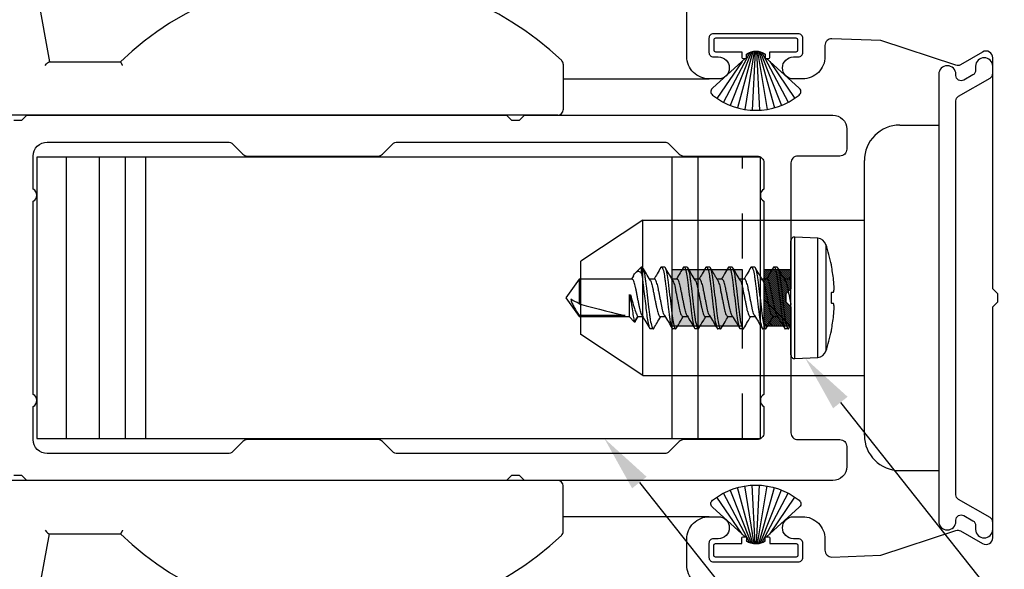
# Model space of a CAD drawing. Units: inches. Extents: x 0 to 575, y -171 to 369.
# Drawn here: x 569 to 571, y -6 to -4 of the extents above; entities that cross this region are included whole.
import ezdxf
from ezdxf import colors
from ezdxf.entities.mleader import LeaderData, LeaderLine
from ezdxf.math import Vec2, Vec3

# ---------------------------------------------------------------- set-up
doc = ezdxf.new("R2010")
doc.units = ezdxf.units.IN
doc.header["$LTSCALE"] = 0.5
doc.header["$MEASUREMENT"] = 0
doc.linetypes.add('HIDDEN2', pattern=[0.1875, 0.125, -0.0625])
doc.layers.get('0').update_dxf_attribs({"color": 255})
for name, color, linetype in [('Extrusion_01', 5, 'Continuous'), ('Extrusion_02', 1, 'Continuous'), ('Fastener', 9, 'Continuous'), ('Gasket', 9, 'Continuous'), ('Hardware', 30, 'Continuous'), ('Mesh', 8, 'Continuous')]:
    doc.layers.add(name, color=color, linetype=linetype)
doc.layers.add("Part No's", color=8, linetype='Continuous', lineweight=35)
doc.styles.get("Standard").update_dxf_attribs({"font": 'arial.ttf'})

# ---------------------------------------------------------------- blocks, each defined once
blk = doc.blocks.new('620X12PPHSDSS')
for p, q in [((-0.0084, 0.135), (-0.0598, 0.1323)), ((-0.0598, 0.1323), (-0.0598, 0)), ((-0.0084, 0.135), (-0.0084, -0.135)), ((-0.0777, -0.1187), (-0.0777, 0.1187)), ((0, 0.127), (0, -0.127)), ((-0.0898, 0.073), (-0.0898, 0.072)), ((0.0045, 0.0672), (-0.0001, 0.0594)), ((0.0063, 0.069), (0.0125, 0.069)), ((0.0563, 0.069), (0.0625, 0.069)), ((0.1063, 0.069), (0.1125, 0.069)), ((0.1563, 0.069), (0.1625, 0.069)), ((0.2063, 0.069), (0.2125, 0.069)), ((0.2563, 0.069), (0.2625, 0.069)), ((0.3063, 0.069), (0.3125, 0.069)), ((0.3459, 0.0527), (0.3393, 0.0417)), ((0.3474, 0.0537), (0.3405, 0.0417)), ((0.3594, 0.0417), (0.3474, 0.0537)), ((0.0405, 0.0417), (0.0295, 0.0417)), ((0.0905, 0.0417), (0.0795, 0.0417)), ((0.1405, 0.0417), (0.1295, 0.0417)), ((0.1905, 0.0417), (0.1795, 0.0417)), ((0.2405, 0.0417), (0.2295, 0.0417)), ((0.2905, 0.0417), (0.2795, 0.0417)), ((0.3405, 0.0417), (0.3295, 0.0417)), ((0.4708, 0.0417), (0.3594, 0.0417)), ((0.3594, -0.0065), (0.3594, 0.0417)), ((0.3688, 0.0389), (0.4708, 0.0389)), ((0.5, 0), (0.4708, 0.0417)), ((0.4708, 0.0389), (0.4708, 0.0417)), ((-0.0898, 0.0122), (-0.0898, -0.0122)), ((-0.0598, 0), (-0.0598, -0.1323)), ((0.3563, -0.0065), (0.3563, 0.0003)), ((0.4708, -0.0417), (0.4708, 0.0132)), ((0.4708, -0.0417), (0.5, 0)), ((0.3594, -0.0065), (0.3563, -0.0065)), ((0.0001, -0.049), (0.0045, -0.0417)), ((0.0033, -0.0417), (0.0143, -0.0417)), ((0.0533, -0.0417), (0.0643, -0.0417)), ((0.1033, -0.0417), (0.1143, -0.0417)), ((0.1533, -0.0417), (0.1643, -0.0417)), ((0.2033, -0.0417), (0.2143, -0.0417)), ((0.2533, -0.0417), (0.2643, -0.0417)), ((0.3033, -0.0417), (0.3143, -0.0417)), ((0.3502, -0.0488), (0.3545, -0.0417)), ((0.3533, -0.0417), (0.4708, -0.0417)), ((0.3321, -0.054), (0.3321, -0.069)), ((0.3321, -0.069), (0.3449, -0.0562)), ((-0.0898, -0.072), (-0.0898, -0.073)), ((0.0375, -0.069), (0.0313, -0.069)), ((0.0875, -0.069), (0.0813, -0.069)), ((0.1375, -0.069), (0.1313, -0.069)), ((0.1875, -0.069), (0.1813, -0.069)), ((0.2375, -0.069), (0.2313, -0.069)), ((0.2875, -0.069), (0.2813, -0.069)), ((0.3321, -0.069), (0.3313, -0.069)), ((-0.0598, -0.1323), (-0.0084, -0.135))]:
    blk.add_line(p, q)
at = {"flags": 128}
for points in [[(-0.0947, 0.0127), (-0.0942, 0.0127), (-0.0937, 0.0126), (-0.0932, 0.0125), (-0.0926, 0.0125), (-0.092, 0.0124), (-0.0913, 0.0123), (-0.0906, 0.0123), (-0.0898, 0.0122)], [(-0.0898, -0.0122), (-0.0906, -0.0123), (-0.0913, -0.0123), (-0.092, -0.0124), (-0.0926, -0.0125), (-0.0932, -0.0125), (-0.0937, -0.0126), (-0.0942, -0.0127), (-0.0947, -0.0127)]]:
    blk.add_lwpolyline(points, dxfattribs=at)
for centre, radius, start, end in [((-0.0587, 0.1123), 0.02, 93, 161.5026), ((-0.008, 0.127), 0.008, 0, 93), ((0.277, 0), 0.374, 161.5026, 168.738), ((0.2783, 0), 0.3751, 168.9301, 173.9191), ((0.2227, 0.0104), 0.3188, 174.7225, 178.1491), ((-0.0369, 0.0253), 0.0592, 184.4837, 192.3363), ((-0.0369, -0.0253), 0.0592, 167.6637, 175.5163), ((0.2227, -0.0104), 0.3188, 181.8509, 185.2775), ((0.2783, 0), 0.3751, 186.0809, 191.0699), ((0.277, 0), 0.374, 191.262, 198.4974), ((-0.0587, -0.1123), 0.02, 198.4974, 267), ((-0.008, -0.127), 0.008, 267, 0)]:
    blk.add_arc(centre, radius, start, end)
blk.add_ellipse((0.4907, 0), major_axis=(0.143, -0.0411), ratio=0.048755, start_param=1.724549, end_param=2.605956)
for points, knots in [([(0.0063, 0.069), (0.0058, 0.0689), (0.0052, 0.0688), (0.0046, 0.0673), (0.0045, 0.067)], [0, 0, 0, 0, 0.824183, 1, 1, 1, 1]), ([(0.0313, -0.069), (0.0303, -0.069), (0.0293, -0.0673), (0.0271, -0.0603), (0.0259, -0.055), (0.0244, -0.0453), (0.0239, -0.0418), (0.0229, -0.0345), (0.0225, -0.0308), (0.021, -0.0185), (0.0199, -0.0092), (0.0176, 0.0092), (0.0165, 0.0185), (0.015, 0.0308), (0.0146, 0.0345), (0.0136, 0.0418), (0.0131, 0.0453), (0.0116, 0.055), (0.0104, 0.0603), (0.0082, 0.0673), (0.0072, 0.069), (0.0063, 0.069)], [0, 0, 0, 0, 0.125, 0.125, 0.25, 0.25, 0.3125, 0.3125, 0.375, 0.375, 0.5, 0.5, 0.625, 0.625, 0.6875, 0.6875, 0.75, 0.75, 0.875, 0.875, 1, 1, 1, 1]), ([(0.0375, -0.069), (0.0366, -0.069), (0.0355, -0.0673), (0.0333, -0.0603), (0.0322, -0.055), (0.0306, -0.0453), (0.0301, -0.0418), (0.0292, -0.0345), (0.0287, -0.0308), (0.0272, -0.0185), (0.0261, -0.0092), (0.0239, 0.0092), (0.0228, 0.0185), (0.0213, 0.0308), (0.0208, 0.0345), (0.0199, 0.0418), (0.0194, 0.0453), (0.0178, 0.055), (0.0167, 0.0603), (0.0145, 0.0673), (0.0134, 0.069), (0.0125, 0.069)], [0, 0, 0, 0, 0.125, 0.125, 0.25, 0.25, 0.3125, 0.3125, 0.375, 0.375, 0.5, 0.5, 0.625, 0.625, 0.6875, 0.6875, 0.75, 0.75, 0.875, 0.875, 1, 1, 1, 1]), ([(0.0307, 0.0396), (0.0279, 0.0442), (0.0223, 0.0536), (0.0167, 0.063), (0.0139, 0.0678)], [0, 0, 0, 0, 0.497242, 1, 1, 1, 1]), ([(0.0548, 0.0677), (0.052, 0.063), (0.0469, 0.0543), (0.0417, 0.0456), (0.0393, 0.0417)], [0, 0, 0, 0, 0.545359, 1, 1, 1, 1]), ([(0.0563, 0.069), (0.0559, 0.0689), (0.0554, 0.0689), (0.0549, 0.0678), (0.0548, 0.0675)], [0, 0, 0, 0, 0.779448, 1, 1, 1, 1]), ([(0.0813, -0.069), (0.0803, -0.069), (0.0793, -0.0673), (0.0771, -0.0603), (0.0759, -0.055), (0.0744, -0.0453), (0.0739, -0.0418), (0.0729, -0.0345), (0.0725, -0.0308), (0.071, -0.0185), (0.0699, -0.0092), (0.0676, 0.0092), (0.0665, 0.0185), (0.065, 0.0308), (0.0646, 0.0345), (0.0636, 0.0418), (0.0631, 0.0453), (0.0616, 0.055), (0.0604, 0.0603), (0.0582, 0.0673), (0.0572, 0.069), (0.0563, 0.069)], [0, 0, 0, 0, 0.125, 0.125, 0.25, 0.25, 0.3125, 0.3125, 0.375, 0.375, 0.5, 0.5, 0.625, 0.625, 0.6875, 0.6875, 0.75, 0.75, 0.875, 0.875, 1, 1, 1, 1]), ([(0.0875, -0.069), (0.0866, -0.069), (0.0855, -0.0673), (0.0833, -0.0603), (0.0822, -0.055), (0.0806, -0.0453), (0.0801, -0.0418), (0.0792, -0.0345), (0.0787, -0.0308), (0.0772, -0.0185), (0.0761, -0.0092), (0.0739, 0.0092), (0.0728, 0.0185), (0.0713, 0.0308), (0.0708, 0.0345), (0.0699, 0.0418), (0.0694, 0.0453), (0.0678, 0.055), (0.0667, 0.0603), (0.0645, 0.0673), (0.0634, 0.069), (0.0625, 0.069)], [0, 0, 0, 0, 0.125, 0.125, 0.25, 0.25, 0.3125, 0.3125, 0.375, 0.375, 0.5, 0.5, 0.625, 0.625, 0.6875, 0.6875, 0.75, 0.75, 0.875, 0.875, 1, 1, 1, 1]), ([(0.0808, 0.0395), (0.078, 0.0442), (0.0723, 0.0535), (0.0668, 0.0629), (0.064, 0.0677)], [0, 0, 0, 0, 0.497319, 1, 1, 1, 1]), ([(0.1048, 0.0677), (0.102, 0.063), (0.0969, 0.0543), (0.0917, 0.0456), (0.0893, 0.0417)], [0, 0, 0, 0, 0.544732, 1, 1, 1, 1]), ([(0.1063, 0.069), (0.1059, 0.0689), (0.1054, 0.0689), (0.1049, 0.0678), (0.1048, 0.0675)], [0, 0, 0, 0, 0.7777953, 1, 1, 1, 1]), ([(0.1313, -0.069), (0.1303, -0.069), (0.1293, -0.0673), (0.1271, -0.0603), (0.1259, -0.055), (0.1244, -0.0453), (0.1239, -0.0418), (0.1229, -0.0345), (0.1225, -0.0308), (0.121, -0.0185), (0.1199, -0.0092), (0.1176, 0.0092), (0.1165, 0.0185), (0.115, 0.0308), (0.1146, 0.0345), (0.1136, 0.0418), (0.1131, 0.0453), (0.1116, 0.055), (0.1104, 0.0603), (0.1082, 0.0673), (0.1072, 0.069), (0.1063, 0.069)], [0, 0, 0, 0, 0.125, 0.125, 0.25, 0.25, 0.3125, 0.3125, 0.375, 0.375, 0.5, 0.5, 0.625, 0.625, 0.6875, 0.6875, 0.75, 0.75, 0.875, 0.875, 1, 1, 1, 1]), ([(0.1375, -0.069), (0.1366, -0.069), (0.1355, -0.0673), (0.1333, -0.0603), (0.1322, -0.055), (0.1306, -0.0453), (0.1301, -0.0418), (0.1292, -0.0345), (0.1287, -0.0308), (0.1272, -0.0185), (0.1261, -0.0092), (0.1239, 0.0092), (0.1228, 0.0185), (0.1213, 0.0308), (0.1208, 0.0345), (0.1199, 0.0418), (0.1194, 0.0453), (0.1178, 0.055), (0.1167, 0.0603), (0.1145, 0.0673), (0.1134, 0.069), (0.1125, 0.069)], [0, 0, 0, 0, 0.125, 0.125, 0.25, 0.25, 0.3125, 0.3125, 0.375, 0.375, 0.5, 0.5, 0.625, 0.625, 0.6875, 0.6875, 0.75, 0.75, 0.875, 0.875, 1, 1, 1, 1]), ([(0.1308, 0.0395), (0.1276, 0.0448), (0.1219, 0.0542), (0.1164, 0.0636), (0.1139, 0.0678)], [0, 0, 0, 0, 0.562668, 1, 1, 1, 1]), ([(0.1548, 0.0677), (0.152, 0.063), (0.1469, 0.0543), (0.1417, 0.0457), (0.1393, 0.0417)], [0, 0, 0, 0, 0.5440917, 1, 1, 1, 1]), ([(0.1563, 0.069), (0.1559, 0.0689), (0.1554, 0.0689), (0.1549, 0.0678), (0.1548, 0.0675)], [0, 0, 0, 0, 0.779584, 1, 1, 1, 1]), ([(0.1813, -0.069), (0.1803, -0.069), (0.1793, -0.0673), (0.1771, -0.0603), (0.1759, -0.055), (0.1744, -0.0453), (0.1739, -0.0418), (0.1729, -0.0345), (0.1725, -0.0308), (0.171, -0.0185), (0.1699, -0.0092), (0.1676, 0.0092), (0.1665, 0.0185), (0.165, 0.0308), (0.1646, 0.0345), (0.1636, 0.0418), (0.1631, 0.0453), (0.1616, 0.055), (0.1604, 0.0603), (0.1582, 0.0673), (0.1572, 0.069), (0.1563, 0.069)], [0, 0, 0, 0, 0.125, 0.125, 0.25, 0.25, 0.3125, 0.3125, 0.375, 0.375, 0.5, 0.5, 0.625, 0.625, 0.6875, 0.6875, 0.75, 0.75, 0.875, 0.875, 1, 1, 1, 1]), ([(0.1875, -0.069), (0.1866, -0.069), (0.1855, -0.0673), (0.1833, -0.0603), (0.1822, -0.055), (0.1806, -0.0453), (0.1801, -0.0418), (0.1792, -0.0345), (0.1787, -0.0308), (0.1772, -0.0185), (0.1761, -0.0092), (0.1739, 0.0092), (0.1728, 0.0185), (0.1713, 0.0308), (0.1708, 0.0345), (0.1699, 0.0418), (0.1694, 0.0453), (0.1678, 0.055), (0.1667, 0.0603), (0.1645, 0.0673), (0.1634, 0.069), (0.1625, 0.069)], [0, 0, 0, 0, 0.125, 0.125, 0.25, 0.25, 0.3125, 0.3125, 0.375, 0.375, 0.5, 0.5, 0.625, 0.625, 0.6875, 0.6875, 0.75, 0.75, 0.875, 0.875, 1, 1, 1, 1]), ([(0.1807, 0.0396), (0.1779, 0.0442), (0.1723, 0.0536), (0.1668, 0.063), (0.164, 0.0677)], [0, 0, 0, 0, 0.497417, 1, 1, 1, 1]), ([(0.2048, 0.0677), (0.2017, 0.0624), (0.1966, 0.0537), (0.1913, 0.0451), (0.1893, 0.0417)], [0, 0, 0, 0, 0.607135, 1, 1, 1, 1]), ([(0.2063, 0.069), (0.2059, 0.0689), (0.2054, 0.0689), (0.2049, 0.0678), (0.2048, 0.0675)], [0, 0, 0, 0, 0.786917, 1, 1, 1, 1]), ([(0.2313, -0.069), (0.2303, -0.069), (0.2293, -0.0673), (0.2271, -0.0603), (0.2259, -0.055), (0.2244, -0.0453), (0.2239, -0.0418), (0.2229, -0.0345), (0.2225, -0.0308), (0.221, -0.0185), (0.2199, -0.0092), (0.2176, 0.0092), (0.2165, 0.0185), (0.215, 0.0308), (0.2146, 0.0345), (0.2136, 0.0418), (0.2131, 0.0453), (0.2116, 0.055), (0.2104, 0.0603), (0.2082, 0.0673), (0.2072, 0.069), (0.2063, 0.069)], [0, 0, 0, 0, 0.125, 0.125, 0.25, 0.25, 0.3125, 0.3125, 0.375, 0.375, 0.5, 0.5, 0.625, 0.625, 0.6875, 0.6875, 0.75, 0.75, 0.875, 0.875, 1, 1, 1, 1]), ([(0.2375, -0.069), (0.2366, -0.069), (0.2355, -0.0673), (0.2333, -0.0603), (0.2322, -0.055), (0.2306, -0.0453), (0.2301, -0.0418), (0.2292, -0.0345), (0.2287, -0.0308), (0.2272, -0.0185), (0.2261, -0.0092), (0.2239, 0.0092), (0.2228, 0.0185), (0.2213, 0.0308), (0.2208, 0.0345), (0.2199, 0.0418), (0.2194, 0.0453), (0.2178, 0.055), (0.2167, 0.0603), (0.2145, 0.0673), (0.2134, 0.069), (0.2125, 0.069)], [0, 0, 0, 0, 0.125, 0.125, 0.25, 0.25, 0.3125, 0.3125, 0.375, 0.375, 0.5, 0.5, 0.625, 0.625, 0.6875, 0.6875, 0.75, 0.75, 0.875, 0.875, 1, 1, 1, 1]), ([(0.2308, 0.0395), (0.228, 0.0442), (0.2223, 0.0535), (0.2168, 0.063), (0.214, 0.0677)], [0, 0, 0, 0, 0.497176, 1, 1, 1, 1]), ([(0.2548, 0.0677), (0.2517, 0.0624), (0.2466, 0.0538), (0.2413, 0.0451), (0.2393, 0.0417)], [0, 0, 0, 0, 0.607548, 1, 1, 1, 1]), ([(0.2563, 0.069), (0.2559, 0.0689), (0.2554, 0.0689), (0.2549, 0.0678), (0.2548, 0.0676)], [0, 0, 0, 0, 0.7943095, 1, 1, 1, 1]), ([(0.2813, -0.069), (0.2803, -0.069), (0.2793, -0.0673), (0.2771, -0.0603), (0.2759, -0.055), (0.2744, -0.0453), (0.2739, -0.0418), (0.2729, -0.0345), (0.2725, -0.0308), (0.271, -0.0185), (0.2699, -0.0092), (0.2676, 0.0092), (0.2665, 0.0185), (0.265, 0.0308), (0.2646, 0.0345), (0.2636, 0.0418), (0.2631, 0.0453), (0.2616, 0.055), (0.2604, 0.0603), (0.2582, 0.0673), (0.2572, 0.069), (0.2563, 0.069)], [0, 0, 0, 0, 0.125, 0.125, 0.25, 0.25, 0.3125, 0.3125, 0.375, 0.375, 0.5, 0.5, 0.625, 0.625, 0.6875, 0.6875, 0.75, 0.75, 0.875, 0.875, 1, 1, 1, 1]), ([(0.2875, -0.069), (0.2866, -0.069), (0.2855, -0.0673), (0.2833, -0.0603), (0.2822, -0.055), (0.2806, -0.0453), (0.2801, -0.0418), (0.2792, -0.0345), (0.2787, -0.0308), (0.2772, -0.0185), (0.2761, -0.0092), (0.2739, 0.0092), (0.2728, 0.0185), (0.2713, 0.0308), (0.2708, 0.0345), (0.2699, 0.0418), (0.2694, 0.0453), (0.2678, 0.055), (0.2667, 0.0603), (0.2645, 0.0673), (0.2634, 0.069), (0.2625, 0.069)], [0, 0, 0, 0, 0.125, 0.125, 0.25, 0.25, 0.3125, 0.3125, 0.375, 0.375, 0.5, 0.5, 0.625, 0.625, 0.6875, 0.6875, 0.75, 0.75, 0.875, 0.875, 1, 1, 1, 1]), ([(0.2807, 0.0396), (0.2779, 0.0442), (0.2723, 0.0536), (0.2667, 0.063), (0.2639, 0.0678)], [0, 0, 0, 0, 0.497243, 1, 1, 1, 1]), ([(0.3048, 0.0678), (0.3024, 0.0636), (0.2973, 0.0549), (0.292, 0.0463), (0.2893, 0.0417)], [0, 0, 0, 0, 0.473331, 1, 1, 1, 1]), ([(0.3063, 0.069), (0.3059, 0.0689), (0.3054, 0.0689), (0.3049, 0.0678), (0.3048, 0.0676)], [0, 0, 0, 0, 0.800751, 1, 1, 1, 1]), ([(0.3313, -0.069), (0.3303, -0.069), (0.3293, -0.0673), (0.3271, -0.0603), (0.3259, -0.055), (0.3244, -0.0453), (0.3239, -0.0418), (0.3229, -0.0345), (0.3225, -0.0308), (0.321, -0.0185), (0.3199, -0.0092), (0.3176, 0.0092), (0.3165, 0.0185), (0.315, 0.0308), (0.3146, 0.0345), (0.3136, 0.0418), (0.3131, 0.0453), (0.3116, 0.055), (0.3104, 0.0603), (0.3082, 0.0673), (0.3072, 0.069), (0.3063, 0.069)], [0, 0, 0, 0, 0.125, 0.125, 0.25, 0.25, 0.3125, 0.3125, 0.375, 0.375, 0.5, 0.5, 0.625, 0.625, 0.6875, 0.6875, 0.75, 0.75, 0.875, 0.875, 1, 1, 1, 1]), ([(0.3321, -0.054), (0.3312, -0.0495), (0.3304, -0.0441), (0.3293, -0.0355), (0.3289, -0.0326), (0.3282, -0.0263), (0.3278, -0.023), (0.3265, -0.0128), (0.3257, -0.0054), (0.3239, 0.0091), (0.323, 0.0163), (0.3214, 0.0296), (0.3207, 0.0356), (0.3192, 0.0468), (0.3183, 0.0519), (0.3166, 0.0604), (0.3157, 0.0637), (0.314, 0.068), (0.3132, 0.069), (0.3125, 0.069)], [0, 0, 0, 0, 0.125, 0.125, 0.1875, 0.1875, 0.25, 0.25, 0.375, 0.375, 0.5, 0.5, 0.625, 0.625, 0.75, 0.75, 0.875, 0.875, 1, 1, 1, 1]), ([(0.3308, 0.0395), (0.328, 0.0442), (0.3223, 0.0535), (0.3168, 0.0629), (0.314, 0.0677)], [0, 0, 0, 0, 0.497319, 1, 1, 1, 1]), ([(0.346, 0.0527), (0.346, 0.0527), (0.3462, 0.0535), (0.3467, 0.054), (0.3472, 0.0538), (0.3474, 0.0537)], [0, 0, 0, 0, 0.052021, 0.521605, 1, 1, 1, 1]), ([(0.3474, 0.0537), (0.3474, 0.0537), (0.3477, 0.0521), (0.3484, 0.0479), (0.3488, 0.0461), (0.3495, 0.042), (0.3499, 0.0397), (0.352, 0.027), (0.3542, 0.0133), (0.3563, 0.0003)], [0, 0, 0, 0, 0.25, 0.25, 0.375, 0.375, 0.5, 0.5, 1, 1, 1, 1]), ([(0.0307, 0.0394), (0.0309, 0.0392), (0.0317, 0.0382), (0.033, 0.0348), (0.0346, 0.0296), (0.0361, 0.0233), (0.0375, 0.0161), (0.0391, 0.0083), (0.0408, 0), (0.0424, -0.0083), (0.044, -0.0161), (0.0454, -0.0233), (0.0469, -0.0296), (0.0485, -0.0349), (0.0502, -0.0388), (0.0518, -0.0413), (0.0528, -0.0416), (0.0533, -0.0417)], [0, 0, 0, 0, 0.0250955, 0.0963161, 0.1670283, 0.2357814, 0.3029287, 0.372484, 0.4435342, 0.5145845, 0.5841398, 0.6512871, 0.7200402, 0.7907524, 0.8619729, 0.9321844, 1, 1, 1, 1]), ([(0.063, -0.0394), (0.0628, -0.0391), (0.0621, -0.0381), (0.0608, -0.0348), (0.0591, -0.0296), (0.0576, -0.0233), (0.0562, -0.0161), (0.0547, -0.0083), (0.053, 0), (0.0513, 0.0083), (0.0498, 0.0161), (0.0484, 0.0233), (0.0469, 0.0296), (0.0452, 0.0349), (0.0436, 0.0388), (0.0419, 0.0413), (0.041, 0.0416), (0.0405, 0.0417)], [0, 0, 0, 0, 0.023434, 0.094776, 0.165609, 0.234479, 0.301741, 0.371415, 0.442586, 0.513757, 0.583431, 0.650693, 0.719563, 0.790396, 0.861738, 0.932069, 1, 1, 1, 1]), ([(0.0808, 0.0394), (0.0809, 0.0391), (0.0817, 0.0382), (0.083, 0.0348), (0.0846, 0.0296), (0.0861, 0.0233), (0.0875, 0.0161), (0.0891, 0.0083), (0.0908, 0), (0.0924, -0.0083), (0.094, -0.0161), (0.0954, -0.0233), (0.0969, -0.0296), (0.0985, -0.0349), (0.1002, -0.0388), (0.1018, -0.0413), (0.1028, -0.0416), (0.1033, -0.0417)], [0, 0, 0, 0, 0.023888, 0.095196, 0.165996, 0.234834, 0.302065, 0.371706, 0.442845, 0.513983, 0.583625, 0.650855, 0.719693, 0.790493, 0.861802, 0.9321, 1, 1, 1, 1]), ([(0.113, -0.0394), (0.1128, -0.0392), (0.1121, -0.0382), (0.1108, -0.0348), (0.1091, -0.0296), (0.1076, -0.0233), (0.1062, -0.0161), (0.1047, -0.0083), (0.103, 0), (0.1013, 0.0083), (0.0998, 0.0161), (0.0984, 0.0233), (0.0969, 0.0296), (0.0952, 0.0349), (0.0936, 0.0388), (0.0919, 0.0413), (0.091, 0.0416), (0.0905, 0.0417)], [0, 0, 0, 0, 0.0243899, 0.095662, 0.1664254, 0.2352282, 0.3024241, 0.3720298, 0.4431314, 0.5142331, 0.5838388, 0.6510347, 0.7198375, 0.7906009, 0.861873, 0.9321353, 1, 1, 1, 1]), ([(0.1308, 0.0394), (0.1309, 0.0391), (0.1317, 0.0382), (0.133, 0.0348), (0.1346, 0.0296), (0.1361, 0.0233), (0.1375, 0.0161), (0.1391, 0.0083), (0.1407, 0), (0.1424, -0.0083), (0.144, -0.0161), (0.1454, -0.0233), (0.1469, -0.0296), (0.1485, -0.0349), (0.1502, -0.0388), (0.1518, -0.0413), (0.1528, -0.0416), (0.1533, -0.0417)], [0, 0, 0, 0, 0.023796, 0.095112, 0.165918, 0.234763, 0.302, 0.371648, 0.442793, 0.513938, 0.583586, 0.650822, 0.719667, 0.790474, 0.861789, 0.932094, 1, 1, 1, 1]), ([(0.1631, -0.0395), (0.1628, -0.0392), (0.1621, -0.0382), (0.1608, -0.0348), (0.1591, -0.0296), (0.1576, -0.0233), (0.1562, -0.0161), (0.1547, -0.0083), (0.153, 0), (0.1513, 0.0083), (0.1498, 0.0161), (0.1484, 0.0233), (0.1469, 0.0296), (0.1452, 0.0349), (0.1436, 0.0388), (0.1419, 0.0413), (0.141, 0.0416), (0.1405, 0.0417)], [0, 0, 0, 0, 0.0264842, 0.0976033, 0.1682148, 0.2368699, 0.3039216, 0.3733778, 0.4443268, 0.5152759, 0.5847321, 0.6517838, 0.7204389, 0.7910504, 0.8621695, 0.932281, 1, 1, 1, 1]), ([(0.1807, 0.0394), (0.1809, 0.0392), (0.1817, 0.0382), (0.183, 0.0348), (0.1846, 0.0296), (0.1861, 0.0233), (0.1875, 0.0161), (0.1891, 0.0083), (0.1907, 0), (0.1924, -0.0083), (0.194, -0.0161), (0.1954, -0.0233), (0.1969, -0.0296), (0.1985, -0.0349), (0.2002, -0.0388), (0.2018, -0.0413), (0.2028, -0.0416), (0.2033, -0.0417)], [0, 0, 0, 0, 0.025219, 0.096431, 0.167134, 0.235878, 0.303017, 0.372563, 0.443605, 0.514646, 0.584192, 0.651331, 0.720076, 0.790779, 0.86199, 0.932193, 1, 1, 1, 1]), ([(0.213, -0.0395), (0.2128, -0.0392), (0.2121, -0.0382), (0.2108, -0.0348), (0.2091, -0.0296), (0.2076, -0.0233), (0.2062, -0.0161), (0.2047, -0.0083), (0.203, 0), (0.2013, 0.0083), (0.1998, 0.0161), (0.1984, 0.0233), (0.1969, 0.0296), (0.1952, 0.0349), (0.1936, 0.0388), (0.1919, 0.0413), (0.191, 0.0416), (0.1905, 0.0417)], [0, 0, 0, 0, 0.025513, 0.096703, 0.167385, 0.236108, 0.303227, 0.372753, 0.443772, 0.514792, 0.584318, 0.651436, 0.72016, 0.790842, 0.862032, 0.932213, 1, 1, 1, 1]), ([(0.2308, 0.0394), (0.231, 0.0391), (0.2317, 0.0381), (0.233, 0.0348), (0.2346, 0.0296), (0.2361, 0.0233), (0.2375, 0.0161), (0.2391, 0.0083), (0.2408, 0), (0.2424, -0.0083), (0.244, -0.0161), (0.2454, -0.0233), (0.2469, -0.0296), (0.2485, -0.0349), (0.2502, -0.0388), (0.2518, -0.0413), (0.2528, -0.0416), (0.2533, -0.0417)], [0, 0, 0, 0, 0.023129, 0.094493, 0.165348, 0.23424, 0.301522, 0.371218, 0.442412, 0.513605, 0.583301, 0.650584, 0.719475, 0.79033, 0.861694, 0.932048, 1, 1, 1, 1]), ([(0.263, -0.0394), (0.2628, -0.0392), (0.2621, -0.0382), (0.2608, -0.0348), (0.2591, -0.0296), (0.2576, -0.0233), (0.2562, -0.0161), (0.2547, -0.0083), (0.253, 0), (0.2513, 0.0083), (0.2498, 0.0161), (0.2484, 0.0233), (0.2469, 0.0296), (0.2452, 0.0349), (0.2436, 0.0388), (0.2419, 0.0413), (0.241, 0.0416), (0.2405, 0.0417)], [0, 0, 0, 0, 0.0242, 0.095486, 0.166263, 0.23508, 0.302289, 0.371908, 0.443023, 0.514139, 0.583758, 0.650967, 0.719783, 0.79056, 0.861846, 0.932122, 1, 1, 1, 1]), ([(0.2807, 0.0394), (0.2809, 0.0392), (0.2817, 0.0382), (0.283, 0.0348), (0.2846, 0.0296), (0.2861, 0.0233), (0.2875, 0.0161), (0.2891, 0.0083), (0.2908, 0), (0.2924, -0.0083), (0.294, -0.0161), (0.2954, -0.0233), (0.2969, -0.0296), (0.2985, -0.0349), (0.3002, -0.0388), (0.3018, -0.0413), (0.3028, -0.0416), (0.3033, -0.0417)], [0, 0, 0, 0, 0.025106, 0.096325, 0.167037, 0.235789, 0.302936, 0.37249, 0.44354, 0.51459, 0.584144, 0.651291, 0.720043, 0.790755, 0.861974, 0.932185, 1, 1, 1, 1]), ([(0.313, -0.0394), (0.3128, -0.0391), (0.3121, -0.0381), (0.3108, -0.0348), (0.3091, -0.0296), (0.3076, -0.0233), (0.3062, -0.0161), (0.3047, -0.0083), (0.303, 0), (0.3013, 0.0083), (0.2998, 0.0161), (0.2984, 0.0233), (0.2969, 0.0296), (0.2952, 0.0349), (0.2936, 0.0388), (0.2919, 0.0413), (0.291, 0.0416), (0.2905, 0.0417)], [0, 0, 0, 0, 0.023282, 0.094635, 0.165479, 0.23436, 0.301632, 0.371317, 0.442499, 0.513681, 0.583366, 0.650638, 0.719519, 0.790363, 0.861716, 0.932058, 1, 1, 1, 1]), ([(0.3308, 0.0394), (0.3309, 0.0391), (0.3317, 0.0382), (0.333, 0.0348), (0.3346, 0.0296), (0.3361, 0.0233), (0.3375, 0.0161), (0.3391, 0.0083), (0.3408, 0), (0.3424, -0.0083), (0.344, -0.0161), (0.3454, -0.0233), (0.3469, -0.0296), (0.3485, -0.0349), (0.3502, -0.0388), (0.3518, -0.0413), (0.3528, -0.0416), (0.3533, -0.0417)], [0, 0, 0, 0, 0.02388, 0.09519, 0.16599, 0.234829, 0.30206, 0.371702, 0.442841, 0.513979, 0.583621, 0.650852, 0.719691, 0.790492, 0.861801, 0.9321, 1, 1, 1, 1]), ([(0.3563, -0.0065), (0.3548, -0.0005), (0.3533, 0.0056), (0.3501, 0.017), (0.3484, 0.0224), (0.3452, 0.0314), (0.3436, 0.0352), (0.3413, 0.0403), (0.3405, 0.0417), (0.3405, 0.0417)], [0, 0, 0, 0, 0.25, 0.25, 0.5, 0.5, 0.75, 0.75, 1, 1, 1, 1]), ([(0.4893, 0.0032), (0.4888, 0.0066), (0.4876, 0.0097), (0.4848, 0.0159), (0.4832, 0.0189), (0.4781, 0.0276), (0.4745, 0.0333), (0.4708, 0.0389)], [0, 0, 0, 0, 0.25, 0.25, 0.5, 0.5, 1, 1, 1, 1]), ([(0.013, -0.0394), (0.0128, -0.0391), (0.0121, -0.0381), (0.0108, -0.0348), (0.0091, -0.0296), (0.0076, -0.0233), (0.0062, -0.0161), (0.0047, -0.0083), (0.003, -0.0002), (0.0015, 0.0077), (0.0005, 0.0126), (0, 0.015)], [0, 0, 0, 0, 0.040013, 0.164543, 0.288184, 0.408399, 0.525806, 0.647424, 0.771656, 0.886874, 1, 1, 1, 1]), ([(0.013, -0.0395), (0.0158, -0.0442), (0.0214, -0.0535), (0.027, -0.063), (0.0298, -0.0677)], [0, 0, 0, 0, 0.497111, 1, 1, 1, 1]), ([(0.039, -0.0677), (0.0418, -0.063), (0.0469, -0.0543), (0.0521, -0.0457), (0.0545, -0.0417)], [0, 0, 0, 0, 0.543812, 1, 1, 1, 1]), ([(0.063, -0.0395), (0.0658, -0.0442), (0.0714, -0.0535), (0.077, -0.0629), (0.0798, -0.0677)], [0, 0, 0, 0, 0.4972571, 1, 1, 1, 1]), ([(0.089, -0.0677), (0.0918, -0.063), (0.0969, -0.0543), (0.1021, -0.0456), (0.1045, -0.0417)], [0, 0, 0, 0, 0.545625, 1, 1, 1, 1]), ([(0.113, -0.0396), (0.1158, -0.0442), (0.1214, -0.0535), (0.127, -0.063), (0.1298, -0.0677)], [0, 0, 0, 0, 0.497364, 1, 1, 1, 1]), ([(0.1389, -0.0678), (0.1417, -0.063), (0.1469, -0.0543), (0.1521, -0.0457), (0.1545, -0.0417)], [0, 0, 0, 0, 0.543993, 1, 1, 1, 1]), ([(0.1631, -0.0397), (0.1642, -0.0415), (0.1666, -0.0455), (0.1706, -0.0522), (0.1751, -0.0598), (0.1782, -0.0649), (0.1798, -0.0677)], [0, 0, 0, 0, 0.208641, 0.440533, 0.701691, 1, 1, 1, 1]), ([(0.189, -0.0677), (0.1918, -0.0629), (0.1969, -0.0543), (0.2021, -0.0456), (0.2045, -0.0417)], [0, 0, 0, 0, 0.544943, 1, 1, 1, 1]), ([(0.213, -0.0396), (0.2158, -0.0443), (0.2215, -0.0536), (0.227, -0.063), (0.2298, -0.0678)], [0, 0, 0, 0, 0.497292, 1, 1, 1, 1]), ([(0.2389, -0.0678), (0.2414, -0.0636), (0.2465, -0.0549), (0.2517, -0.0463), (0.2545, -0.0417)], [0, 0, 0, 0, 0.4740399, 1, 1, 1, 1]), ([(0.263, -0.0396), (0.2658, -0.0442), (0.2715, -0.0536), (0.277, -0.063), (0.2798, -0.0677)], [0, 0, 0, 0, 0.4971742, 1, 1, 1, 1]), ([(0.289, -0.0677), (0.2918, -0.063), (0.2969, -0.0543), (0.3021, -0.0457), (0.3045, -0.0417)], [0, 0, 0, 0, 0.543816, 1, 1, 1, 1]), ([(0.313, -0.0395), (0.3158, -0.0442), (0.3214, -0.0535), (0.327, -0.063), (0.3298, -0.0677)], [0, 0, 0, 0, 0.497127, 1, 1, 1, 1]), ([(0.3502, -0.0488), (0.3493, -0.0503), (0.3475, -0.0532), (0.345, -0.0562), (0.3426, -0.0582), (0.3399, -0.0592), (0.3372, -0.0587), (0.3346, -0.0571), (0.3329, -0.055), (0.3321, -0.054)], [0, 0, 0, 0, 0.130611, 0.263378, 0.399265, 0.551782, 0.707383, 0.852375, 1, 1, 1, 1]), ([(0.039, -0.0675), (0.0389, -0.0678), (0.0384, -0.0689), (0.0379, -0.0689), (0.0375, -0.069)], [0, 0, 0, 0, 0.218388, 1, 1, 1, 1]), ([(0.089, -0.0675), (0.0889, -0.0678), (0.0884, -0.0689), (0.0879, -0.0689), (0.0875, -0.069)], [0, 0, 0, 0, 0.218002, 1, 1, 1, 1]), ([(0.139, -0.0676), (0.1389, -0.0678), (0.1383, -0.0689), (0.1379, -0.0689), (0.1375, -0.069)], [0, 0, 0, 0, 0.201141, 1, 1, 1, 1]), ([(0.189, -0.0675), (0.1889, -0.0678), (0.1884, -0.0689), (0.1879, -0.0689), (0.1875, -0.069)], [0, 0, 0, 0, 0.223886, 1, 1, 1, 1]), ([(0.2389, -0.0676), (0.2388, -0.0678), (0.2383, -0.0689), (0.2379, -0.0689), (0.2375, -0.069)], [0, 0, 0, 0, 0.19675, 1, 1, 1, 1]), ([(0.289, -0.0675), (0.2889, -0.0678), (0.2884, -0.0689), (0.2879, -0.0689), (0.2875, -0.069)], [0, 0, 0, 0, 0.218419, 1, 1, 1, 1])]:
    blk.add_open_spline(points, degree=3, knots=knots)
for points in [[(0.3563, 0.0003), (0.3573, -0.0021), (0.3583, -0.0043), (0.3594, -0.0065)], [(0.4708, 0.0132), (0.477, 0.0099), (0.4831, 0.0065), (0.4893, 0.0032)], [(0.0033, -0.0417), (0.0023, -0.0417), (0.0012, -0.0406), (0, -0.0382)]]:
    blk.add_open_spline(points, degree=3)
blk = doc.blocks.new('G50MH009')
for p, q in [((-0.0066, 0.0297), (-0.0412, 0.1544)), ((-0.0038, 0.0294), (-0.0249, 0.158)), ((-0.0013, 0.0292), (-0.0083, 0.1598)), ((0.0013, 0.0292), (0.0083, 0.1598)), ((0.0038, 0.0294), (0.0249, 0.158)), ((0.0066, 0.0297), (0.0412, 0.1544)), ((-0.0307, 0.0513), (-0.0864, 0.1335)), ((-0.0136, 0.0317), (-0.0721, 0.1421)), ((-0.0097, 0.0304), (-0.057, 0.1491)), ((0.0097, 0.0304), (0.057, 0.1491)), ((0.0136, 0.0317), (0.0721, 0.1421)), ((0.0307, 0.0513), (0.0864, 0.1335)), ((-0.0954, 0.11), (-0.0238, 0.045)), ((0.0238, 0.045), (0.0954, 0.11)), ((-0.0235, 0.045), (-0.0285, 0.045)), ((0.0285, 0.045), (0.0235, 0.045)), ((-0.0935, 0.0262), (-0.0935, 0.0038)), ((-0.031, 0.03), (-0.0897, 0.03)), ((-0.031, 0.0425), (-0.031, 0.03)), ((-0.021, 0.0355), (-0.021, 0.0425)), ((-0.0192, 0.0344), (-0.021, 0.037)), ((0.0192, 0.0344), (0.021, 0.037)), ((0.021, 0.0425), (0.021, 0.0355)), ((0.031, 0.03), (0.031, 0.0425)), ((0.0897, 0.03), (0.031, 0.03)), ((0.0935, 0.0038), (0.0935, 0.0262)), ((-0.0897, 0), (0.0897, 0))]:
    blk.add_line(p, q)
for centre, radius, start, end in [((0, 0.006), 0.154, 51.3047, 128.6953), ((-0.09, 0.1184), 0.01, 128.6953, 237.4542), ((0.09, 0.1184), 0.01, 302.5458, 51.3047), ((-0.0285, 0.0425), 0.0025, 90, 180), ((-0.0235, 0.0425), 0.0025, 0, 90), ((0.0235, 0.0425), 0.0025, 90, 180), ((0.0285, 0.0425), 0.0025, 0, 90), ((-0.0897, 0.0262), 0.0038, 90, 180), ((0, 0.0672), 0.038, 236.4523, 303.5477), ((0.0897, 0.0262), 0.0038, 0, 90), ((-0.0897, 0.0038), 0.0038, 180, 270), ((0.0897, 0.0038), 0.0038, 270, 0)]:
    blk.add_arc(centre, radius, start, end)
blk = doc.blocks.new('G50MA020')
at = {"layer": 'Mesh', "transparency": 33554687}
h = blk.add_hatch(dxfattribs=at)
h.set_pattern_fill('ANSI31', color=256, scale=0.025)
h.paths.add_polyline_path([(0.0625, 0.06), (-0.0625, 0.06), (-0.0625, 0), (-0.0201, 0), (-0.009, 0.0111), (0.009, 0.0111), (0.0201, 0), (0.0625, 0)])
at = {"transparency": 33554687}
for p, q in [((-0.0201, 0), (-0.009, 0.0111)), ((-0.009, 0.0111), (0.009, 0.0111)), ((0.009, 0.0111), (0.0201, 0))]:
    blk.add_line(p, q, dxfattribs=at)
blk.add_lwpolyline([(0.395, 1.727), (0.395, 1.709), (0.406, 1.698), (0.406, 0.632), (0.395, 0.621), (0.395, 0.603), (0.406, 0.592), (0.406, -0.093, -0.414214), (0.375, -0.124), (0.33, -0.124, -0.414214), (0.315, -0.109), (0.315, -0.015, 0.414214), (0.3, 0), (0.02, 0), (0.009, 0.011), (-0.009, 0.011), (-0.02, 0), (-0.3, 0, 0.414214), (-0.315, -0.015), (-0.315, -0.109, -0.414214), (-0.33, -0.124), (-0.375, -0.124, -0.414214), (-0.406, -0.093), (-0.406, 0.592), (-0.395, 0.603), (-0.395, 0.621), (-0.406, 0.632), (-0.406, 1.698), (-0.395, 1.709), (-0.395, 1.727)], format="xyb", dxfattribs=at)
blk.add_lwpolyline([(0.315, 0.075, -0.414214), (0.3, 0.06), (0.2413, 0.06, 0.603023), (0.2147, 0.06), (-0.2147, 0.06, 0.603023), (-0.2413, 0.06), (-0.3, 0.06, -0.414214), (-0.315, 0.075), (-0.315, 0.2378, 0.198912), (-0.3194, 0.2484), (-0.3416, 0.2706, -0.198912), (-0.346, 0.2812), (-0.346, 0.8748, -0.198912), (-0.3416, 0.8854), (-0.3194, 0.9076, 0.198912), (-0.315, 0.9182), (-0.315, 1.2078, 0.198912), (-0.3194, 1.2184), (-0.3416, 1.2406, -0.198912), (-0.346, 1.2512), (-0.346, 1.653, -0.414214), (-0.315, 1.684), (-0.2413, 1.684, 0.603023), (-0.2147, 1.684), (0.2147, 1.684, 0.603023), (0.2413, 1.684), (0.315, 1.684, -0.414214), (0.346, 1.653), (0.346, 1.2512, -0.198912), (0.3416, 1.2406), (0.3194, 1.2184, 0.198912), (0.315, 1.2078), (0.315, 0.9182, 0.198912), (0.3194, 0.9076), (0.3416, 0.8854, -0.198912), (0.346, 0.8748), (0.346, 0.2812, -0.198912), (0.3416, 0.2706), (0.3194, 0.2484, 0.198912), (0.315, 0.2378)], format="xyb", close=True, dxfattribs=at)
at = {"layer": 'Mesh', "transparency": 33554687}
for points in [[(-0.0625, 0.06), (-0.0625, 0)], [(0.0625, 0), (0.0625, 0.06)]]:
    blk.add_lwpolyline(points, dxfattribs=at)
blk = doc.blocks.new('GD')
for p, q in [((0.9921, 1.2525), (1.1299, 1.2525)), ((0.9921, 1.2525), (0.9921, 0.6376)), ((1.1299, 1.2525), (1.1299, 0.9572)), ((1.1299, 1.2525), (1.5236, 1.2525)), ((1.5236, 1.2525), (1.6614, 1.2525)), ((1.5236, 1.2525), (1.5236, 0.9572)), ((1.6614, 1.2525), (1.6614, 0.6376)), ((1.0709, 0.9572), (1.5827, 0.9572)), ((2.0106, 0.7123), (2.0534, 0.9475)), ((2.1614, 0.9572), (2.065, 0.9572)), ((2.1732, 0.9454), (2.1732, 0.7102)), ((1.0512, 0.6656), (1.0512, 0.9375)), ((1.6024, 0.6656), (1.6024, 0.9375)), ((2.0106, 0.7123), (1.9764, 0.5241)), ((2.1732, 0.4178), (2.1732, 0.7102)), ((0.8346, 0.519), (0.8346, 0.4178)), ((1.9769, 0.5241), (1.8188, 0.5241)), ((0.8465, 0.406), (2.1614, 0.406)), ((0.0866, 0.3839), (0, 0.3839)), ((0, -0.3839), (0, 0.3839)), ((0.1654, -0.3051), (0.1654, 0.3051)), ((0.6575, 0.1722), (0.1654, 0.1722)), ((0.6575, 0.1722), (0.6575, -0.1722)), ((0.6575, 0.1722), (0.7953, 0.0817)), ((0.7953, 0.0817), (0.7953, -0.0817)), ((0.6575, -0.1722), (0.7953, -0.0817)), ((0.6575, -0.1722), (0.1654, -0.1722)), ((0.0866, -0.3839), (0, -0.3839)), ((0.8465, -0.406), (2.1614, -0.406)), ((0.8346, -0.519), (0.8346, -0.4178)), ((2.1732, -0.4178), (2.1732, -0.7102)), ((1.9769, -0.5241), (1.8188, -0.5241)), ((2.0106, -0.7123), (1.9764, -0.5241)), ((0.9921, -1.2525), (0.9921, -0.6376)), ((1.6614, -1.2525), (1.6614, -0.6376)), ((1.0512, -0.6656), (1.0512, -0.9375)), ((1.6024, -0.6656), (1.6024, -0.9375)), ((2.0106, -0.7123), (2.0534, -0.9475)), ((2.1732, -0.9454), (2.1732, -0.7102)), ((1.0709, -0.9572), (1.5827, -0.9572)), ((1.1299, -1.2525), (1.1299, -0.9572)), ((1.5236, -1.2525), (1.5236, -0.9572)), ((2.1614, -0.9572), (2.065, -0.9572)), ((0.9921, -1.2525), (1.1299, -1.2525)), ((1.1299, -1.2525), (1.5236, -1.2525)), ((1.5236, -1.2525), (1.6614, -1.2525))]:
    blk.add_line(p, q)
at = {"flags": 128}
for points in [[(1.8142, 0.5163), (1.8144, 0.5169), (1.8146, 0.5174), (1.8149, 0.5179), (1.8151, 0.5184), (1.8154, 0.5189), (1.8156, 0.5194), (1.8159, 0.5199), (1.8161, 0.5203), (1.8163, 0.5207), (1.8165, 0.5212), (1.8167, 0.5215), (1.817, 0.5219), (1.8172, 0.5222), (1.8174, 0.5225), (1.8175, 0.5228), (1.8177, 0.5231), (1.8179, 0.5233), (1.8181, 0.5235), (1.8182, 0.5237), (1.8184, 0.5238), (1.8185, 0.524), (1.8186, 0.524), (1.8187, 0.5241), (1.8188, 0.5241)], [(1.8142, -0.5163), (1.8144, -0.5169), (1.8146, -0.5174), (1.8149, -0.5179), (1.8151, -0.5184), (1.8154, -0.5189), (1.8156, -0.5194), (1.8159, -0.5199), (1.8161, -0.5203), (1.8163, -0.5207), (1.8165, -0.5212), (1.8167, -0.5215), (1.817, -0.5219), (1.8172, -0.5222), (1.8174, -0.5225), (1.8175, -0.5228), (1.8177, -0.5231), (1.8179, -0.5233), (1.8181, -0.5235), (1.8182, -0.5237), (1.8184, -0.5238), (1.8185, -0.524), (1.8186, -0.524), (1.8187, -0.5241), (1.8188, -0.5241)]]:
    blk.add_lwpolyline(points, dxfattribs=at)
for centre, radius, start, end in [((1.0709, 0.9375), 0.0197, 90, 180), ((1.5827, 0.9375), 0.0197, 0, 90), ((2.065, 0.9454), 0.0118, 90, 169.6952), ((2.1614, 0.9454), 0.0118, 0, 90), ((1.3268, 0.0074), 0.7136, 46.3972, 133.191), ((0.8465, 0.519), 0.0118, 133.191, 180), ((0.8465, 0.4178), 0.0118, 180, 270), ((2.1614, 0.4178), 0.0118, 270, 0), ((0.0866, 0.3051), 0.0787, 0, 90), ((0.0866, -0.3051), 0.0787, 270, 0), ((0.8465, -0.4178), 0.0118, 90, 180), ((2.1614, -0.4178), 0.0118, 0, 90), ((0.8465, -0.519), 0.0118, 180, 226.809), ((1.3268, -0.0074), 0.7136, 226.809, 313.6028), ((1.0709, -0.9375), 0.0197, 180, 270), ((1.5827, -0.9375), 0.0197, 270, 0), ((2.065, -0.9454), 0.0118, 190.3048, 270), ((2.1614, -0.9454), 0.0118, 270, 0)]:
    blk.add_arc(centre, radius, start, end)
blk.add_ellipse((1.9862, 0.5123), major_axis=(-0.0098, 0.0117), ratio=0.173651, start_param=4.917532, end_param=6.139263)
at = {"extrusion": (0, 0, -1)}
blk.add_ellipse((1.9862, -0.5123), major_axis=(-0.0098, -0.0117), ratio=0.173651, start_param=4.917532, end_param=6.139263, dxfattribs=at)
blk = doc.blocks.new('G50MA159BL')
at = {"transparency": 33554687}
blk.add_lwpolyline([(-0.448, -0.006, -0.267949), (-0.4376, 0), (0.4376, 0, -0.267949), (0.448, -0.006), (0.4884, -0.076, 0.267949), (0.4988, -0.082), (0.5145, -0.082, 1), (0.5145, -0.044), (0.5057, -0.044, -0.267949), (0.4953, -0.038), (0.4838, -0.018, -0.57735), (0.4942, 0), (0.4965, 0, 1), (0.4965, 0.038), (-0.4965, 0.038, 1), (-0.4965, 0), (-0.4942, 0, -0.57735), (-0.4838, -0.018), (-0.4953, -0.038, -0.267949), (-0.5057, -0.044), (-0.5145, -0.044, 1), (-0.5145, -0.082), (-0.4988, -0.082, 0.267949), (-0.4884, -0.076)], format="xyb", close=True, dxfattribs=at)
blk = doc.blocks.new('G50MA215')
for points in [[(0.015, 0.422, 0.41422), (0, 0.407), (0, -0.407, 0.414207), (0.015, -0.422), (0.043, -0.422, 0.414202), (0.068, -0.397), (0.068, -0.3013, -0.685971), (0.068, -0.2547), (0.068, -0.222, -0.414184), (0.083, -0.207), (0.3475, -0.207), (0.3585, -0.196), (0.3765, -0.196), (0.3875, -0.207), (0.648, -0.207, -0.414175), (0.663, -0.222), (0.663, -0.2547, -0.685982), (0.663, -0.3013), (0.663, -0.407, 0.189079), (0.667, -0.4172, -0.189079), (0.671, -0.4274), (0.671, -2.0857, 0.414214), (0.686, -2.1007), (1.871, -2.1007, 0.414214), (1.921, -2.0507), (1.921, -1.9932, 0.414214), (1.871, -1.9432), (1.8511, -1.9432, 1), (1.8511, -1.9924), (1.862, -1.9924, -0.414214), (1.8718, -2.0023), (1.8718, -2.0338, -0.414214), (1.862, -2.0436), (1.673, -2.0436, -0.414214), (1.6632, -2.0338), (1.6632, -2.0023, -0.414214), (1.673, -1.9924), (1.6838, -1.9924, 1), (1.6838, -1.9432), (1.6639, -1.9432, 0.414214), (1.6139, -1.9932), (1.6139, -2.0178, -0.424475), (1.5984, -2.0328), (1.4898, -2.029), (1.3228, -1.9736, 0.214192), (1.313, -1.9746), (1.2635, -2.0031, -0.57735), (1.241, -1.9901), (1.241, -1.477), (1.23, -1.466), (1.23, -1.448), (1.241, -1.4369), (1.241, -0.9238, -0.57735), (1.2635, -0.9108), (1.313, -0.9394, 0.214192), (1.3228, -0.9404), (1.4898, -0.885), (1.5984, -0.8812, -0.424475), (1.6139, -0.8962), (1.6139, -0.9207, 0.414214), (1.6639, -0.9707), (1.6838, -0.9707, 1), (1.6838, -0.9215), (1.673, -0.9215, -0.414214), (1.6632, -0.9117), (1.6632, -0.8802, -0.414214), (1.673, -0.8703), (1.862, -0.8703, -0.414214), (1.8718, -0.8802), (1.8718, -0.9117, -0.414214), (1.862, -0.9215), (1.8511, -0.9215, 1), (1.8511, -0.9707), (1.871, -0.9707, 0.414214), (1.921, -0.9207), (1.921, -0.7579, 0.414214), (1.871, -0.7079), (1.8511, -0.7079, 1), (1.8511, -0.7572), (1.862, -0.7572, -0.414214), (1.8718, -0.767), (1.8718, -0.7985, -0.414214), (1.862, -0.8083), (1.673, -0.8083, -0.414214), (1.6632, -0.7985), (1.6632, -0.767, -0.414214), (1.673, -0.7572), (1.6838, -0.7572, 1), (1.6838, -0.7079), (1.6639, -0.7079, 0.414214), (1.6139, -0.7579), (1.6139, -0.7825, -0.424475), (1.5984, -0.7975), (1.4898, -0.7937), (1.3228, -0.7383, 0.214192), (1.313, -0.7393), (1.2635, -0.7679, -0.57735), (1.241, -0.7549), (1.241, -0.2418), (1.23, -0.2307), (1.23, -0.2127), (1.241, -0.2017), (1.241, 0.3115, -0.57735), (1.2635, 0.3245), (1.313, 0.2959, 0.214192), (1.3228, 0.2949), (1.4898, 0.3503), (1.5984, 0.3541, -0.424475), (1.6139, 0.3391), (1.6139, 0.3145, 0.414214), (1.6639, 0.2645), (1.6838, 0.2645, 1), (1.6838, 0.3137), (1.673, 0.3137, -0.414214), (1.6632, 0.3236), (1.6632, 0.3551, -0.414214), (1.673, 0.3649), (1.862, 0.3649, -0.414214), (1.8718, 0.3551), (1.8718, 0.3236, -0.414214), (1.862, 0.3137), (1.8511, 0.3137, 1), (1.8511, 0.2645), (1.871, 0.2645, 0.414214), (1.921, 0.3145), (1.921, 0.372, 0.414214), (1.871, 0.422)], [(1.146, -0.8093, 0.414214), (1.161, -0.7943), (1.161, 0.347, 0.414214), (1.146, 0.362), (0.746, 0.362, 0.414214), (0.731, 0.347), (0.731, -0.7943, 0.414214), (0.746, -0.8093)], [(1.146, -2.0407, 0.414214), (1.161, -2.0257), (1.161, -0.8843, 0.414214), (1.146, -0.8693), (0.746, -0.8693, 0.414214), (0.731, -0.8843), (0.731, -2.0257, 0.414214), (0.746, -2.0407)]]:
    blk.add_lwpolyline(points, format="xyb", close=True)
at = {"elevation": 0}
blk.add_lwpolyline([(0.652, -0.139, 0.414214), (0.667, -0.124), (0.667, -0.0903, -0.603677), (0.667, -0.0637), (0.667, 0.2867, -0.603677), (0.667, 0.3133), (0.667, 0.347, 0.414233), (0.652, 0.362), (0.083, 0.362, 0.414282), (0.068, 0.347), (0.068, 0.3133, -0.605136), (0.068, 0.2867), (0.068, -0.0637, -0.605136), (0.068, -0.0903), (0.068, -0.124, 0.414214), (0.083, -0.139)], format="xyb", close=True, dxfattribs=at)

msp = doc.modelspace()

# ---------------------------------------------------------------- hatches: boundary and pattern name
at = {"layer": 'Hardware', "transparency": 33554687}
h = msp.add_hatch(color=256, dxfattribs=at)
h.dxf.hatch_style = 1
h.paths.add_polyline_path([(570.31929, -5.06522), (570.31929, -4.94022), (570.16181, -4.94022), (570.16181, -5.06522)])

# ---------------------------------------------------------------- linework, layer by layer
at = {"layer": 'Extrusion_02', "transparency": 33554687}
for p, q in [((569.92055, -4.51648), (570.24517, -4.51648)), ((570.24517, -5.48895), (569.92055, -5.48895))]:
    msp.add_line(p, q, dxfattribs=at)
at = {"layer": 'Hardware', "transparency": 33554687}
for p, q in [((568.81598, -4.69022), (568.81598, -5.31522)), ((568.88935, -4.69022), (568.88935, -5.31522)), ((568.94677, -4.69022), (568.94677, -5.31522)), ((568.99251, -4.69022), (568.99251, -5.31522)), ((570.16181, -4.69022), (570.16181, -5.31522)), ((570.21987, -4.69022), (570.21987, -5.31522))]:
    msp.add_line(p, q, dxfattribs=at)
at = {"layer": 'Hardware', "linetype": 'HIDDEN2', "transparency": 33554687}
msp.add_line((570.31929, -5.31522), (570.31929, -4.69022), dxfattribs=at)
at = {"layer": 'Hardware', "transparency": 33554687}
msp.add_lwpolyline([(568.75066, -4.69022), (568.75066, -5.31522), (570.35866, -5.31522), (570.35866, -4.69022)], close=True, dxfattribs=at)
at = {"layer": 'Hardware', "transparency": 33554687, "elevation": 0}
msp.add_lwpolyline([(570.31929, -5.06522), (570.31929, -4.94022), (570.16181, -4.94022), (570.16181, -5.06522)], close=True, dxfattribs=at)

# ---------------------------------------------------------------- block references
at = {"layer": 'Extrusion_01', "transparency": 33554687, "rotation": 90}
msp.add_blockref('G50MA020', (570.42666, -5.00272), dxfattribs=at)
at = {"layer": 'Extrusion_02', "transparency": 33554687, "xscale": -1}
msp.add_blockref('G50MA215', (572.1162, -3.54575), dxfattribs=at)
at = {"layer": 'Extrusion_02', "transparency": 33554687}
for rotation in [90, 90.00000000000001]:
    msp.add_blockref('G50MA159BL', (570.79317, -5.00272), dxfattribs=dict(at, rotation=rotation))
at = {"layer": 'Fastener', "transparency": 33554687, "rotation": 180}
msp.add_blockref('620X12PPHSDSS', (570.42666, -5.00272), dxfattribs=at)
at = {"layer": 'Gasket', "transparency": 33554687, "rotation": 180}
msp.add_blockref('G50MH009', (570.34872, -4.42607), dxfattribs=at)
at = {"layer": 'Gasket', "transparency": 33554687, "xscale": -1}
msp.add_blockref('G50MH009', (570.34872, -5.57876), dxfattribs=at)
at = {"layer": 'Hardware', "transparency": 33554687, "rotation": 180}
msp.add_blockref('GD', (570.75517, -5.00272), dxfattribs=at)

# ---------------------------------------------------------------- leaders
at = {"layer": "Part No's", "transparency": 33554687}
ml = msp.add_multileader_mtext('Standard', dxfattribs=at)
ml.set_content('{\\fArial Narrow|b0|i0|c186|p34;620X\\fArial Narrow|b0|i0|c0|p34;12\\fArial Narrow|b0|i0|c186|p34;PPHSDSS}', color=256)
ml.set_leader_properties()
ml.build(insert=Vec2(0, 0))
ml.multileader.update_dxf_attribs({"dogleg_length": 0.36, "arrow_head_size": 0.125})
ctx = ml.context
ctx.base_point, ctx.char_height, ctx.arrow_head_size, ctx.landing_gap_size, ctx.plane_origin = Vec3(571.70278, -5.92438), 0.125, 0.125, 0.0625, Vec3(573.47532, -6.07896)
notes = []
notes.append((ctx, [(0, (1, 1, 0), (571.08374, -5.92438), (1, 0), 0.61904, [(0, [(570.45875, -5.13745)], 0, [])])]))
ctx.mtext.insert, ctx.mtext.width, ctx.mtext.defined_height, ctx.mtext.flow_direction = Vec3(571.76528, -5.86082), 1.2619416, 0.17265, 5
ml = msp.add_multileader_mtext('Standard', dxfattribs=at)
ml.set_content('{\\fArial Narrow|b0|i0|c0|p34;G50MA58}', color=256)
ml.set_leader_properties()
ml.build(insert=Vec2(0, 0))
ml.multileader.update_dxf_attribs({"dogleg_length": 0.36, "arrow_head_size": 0.125})
ctx = ml.context
ctx.base_point, ctx.char_height, ctx.arrow_head_size, ctx.landing_gap_size, ctx.plane_origin = Vec3(571.54624, -6.46675), 0.125, 0.125, 0.0625, Vec3(573.02854, -6.25673)
notes.append((ctx, [(0, (1, 1, 0), (570.9272, -6.46675), (1, 0), 0.61904, [(0, [(570.01197, -5.31522)], 0, [])])]))
ctx.mtext.insert, ctx.mtext.width, ctx.mtext.defined_height, ctx.mtext.flow_direction = Vec3(571.60874, -6.40318), 1.2619416, 0.17265, 5
for ctx, leaders in notes:
    for number, flags, end, landing, length, lines in leaders:
        leader = LeaderData()
        leader.index, (leader.has_last_leader_line, leader.has_dogleg_vector, leader.attachment_direction) = number, flags
        leader.last_leader_point, leader.dogleg_vector, leader.dogleg_length = Vec3(end), Vec3(landing), length
        for number, points, colour, breaks in lines:
            line = LeaderLine()
            line.index, line.vertices, line.color, line.breaks = number, Vec3.list(points), colors.encode_raw_color(colour), breaks
            leader.lines.append(line)
        ctx.leaders.append(leader)

doc.saveas('drawing.dxf')
